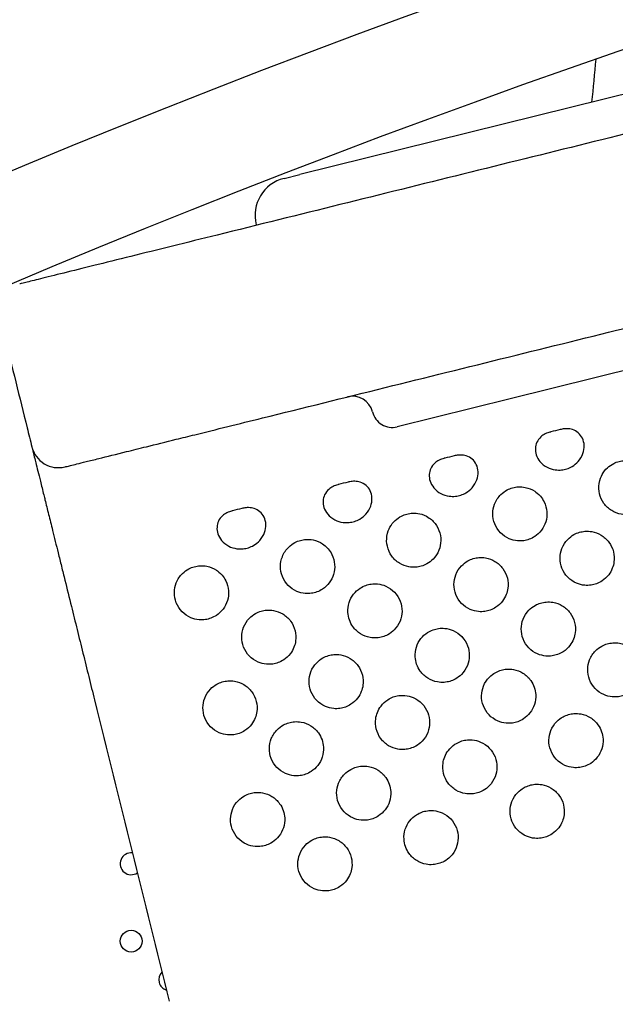
# Model space of a CAD drawing. Units: millimetres. Extents: x 23706 to 25043, y 14863 to 14874.
# Drawn here: x 25033 to 25033, y 14869 to 14869 of the extents above; entities that cross this region are included whole.
import ezdxf

# ---------------------------------------------------------------- set-up
doc = ezdxf.new("R2010")
doc.units = ezdxf.units.MM
doc.layers.add('superior-VIS', color=7, linetype='Continuous')

msp = doc.modelspace()

# ---------------------------------------------------------------- linework, layer by layer
at = {"layer": 'superior-VIS'}
for p, q in [((25033.24689, 14869.43641), (25032.91975, 14869.35538)), ((25033.54438, 14869.40896), (25032.99661, 14869.27329)), ((25032.91392, 14869.35394), (25032.91975, 14869.35538)), ((25032.9037, 14869.33698), (25032.90375, 14869.33677)), ((25032.99661, 14869.27329), (25032.95535, 14869.26307))]:
    msp.add_line(p, q, dxfattribs=at)
msp.add_circle((25032.85798, 14869.07494), 0.004, dxfattribs=at)
for centre, radius, start, end in [((25034.1624, 14866.12623), 3.50051, 97.52388, 136.76781), ((25034.1624, 14866.12623), 3.46241, 97.60716, 136.85135), ((25032.91729, 14869.34035), 0.014, 103.9109, 193.9109), ((25032.93899, 14869.26675), 0.0075, 13.9109, 103.9109), ((25032.95355, 14869.27035), 0.0075, 193.9109, 283.9109), ((25032.83136, 14869.25812), 0.01, 193.9109, 283.9109), ((25032.85798, 14869.10323), 0.004, 83.3553, 304.4665), ((25032.87212, 14869.0608), 0.004, 135.9611, 251.8608)]:
    msp.add_arc(centre, radius, start, end, dxfattribs=at)
for points, knots in [([(25033.25031, 14869.4226), (25033.25031, 14869.4226), (25033.25031, 14869.4226), (25033.25031, 14869.4226), (25033.24022, 14869.4201), (25033.23013, 14869.4176), (25033.16992, 14869.40269), (25033.11982, 14869.39028), (25033.03965, 14869.37043), (25033.00948, 14869.36295), (25032.94931, 14869.34805), (25032.91932, 14869.34062), (25032.88943, 14869.33322)], [-373.691686, -373.691686, -373.691686, -373.691686, -373.691685, -373.691685, -373.691685, -342.509869, -342.509869, -187.569527, -187.569527, -93.784763, -93.784763, 0, 0, 0, 0]), ([(25032.906, 14869.2663), (25032.93589, 14869.27371), (25032.96589, 14869.28114), (25033.02606, 14869.29604), (25033.05623, 14869.30351), (25033.13639, 14869.32337), (25033.18649, 14869.33577), (25033.24671, 14869.35069), (25033.2568, 14869.35319), (25033.26689, 14869.35569), (25033.26689, 14869.35569), (25033.26689, 14869.35569), (25033.26689, 14869.35569)], [0, 0, 0, 0, 93.784763, 93.784763, 187.569527, 187.569527, 342.509869, 342.509869, 373.691685, 373.691685, 373.691685, 373.691686, 373.691686, 373.691686, 373.691686]), ([(25032.88943, 14869.33322), (25032.88385, 14869.33184), (25032.87836, 14869.33048), (25032.86778, 14869.32786), (25032.86269, 14869.3266), (25032.85306, 14869.32421), (25032.84853, 14869.32309), (25032.8403, 14869.32105), (25032.8366, 14869.32014), (25032.83001, 14869.3185), (25032.82714, 14869.31779), (25032.82252, 14869.31665), (25032.82073, 14869.3162), (25032.81796, 14869.31552), (25032.81719, 14869.31533), (25032.81719, 14869.31533)], [0, 0, 0, 0, 17.522992, 17.522992, 35.045979, 35.045979, 52.723741, 52.723741, 70.091958, 70.091958, 87.883913, 87.883913, 105.137938, 105.137938, 125.707886, 125.707886, 125.707886, 125.707886]), ([(25032.80989, 14869.30322), (25032.81047, 14869.30088), (25032.81105, 14869.29854), (25032.81301, 14869.29062), (25032.81439, 14869.28504), (25032.81577, 14869.27947), (25032.81715, 14869.27389), (25032.81853, 14869.26831), (25032.8205, 14869.2604), (25032.82107, 14869.25806), (25032.82165, 14869.25571)], [-58.937284, -58.937284, -58.937284, -58.937284, -51.702963, -51.702963, -34.468642, -34.468642, -34.468642, -17.234321, -17.234321, -10, -10, -10, -10]), ([(25032.83377, 14869.24841), (25032.83377, 14869.24841), (25032.8338, 14869.24842), (25032.83412, 14869.2485), (25032.83474, 14869.24865), (25032.83704, 14869.24922), (25032.83897, 14869.2497), (25032.84288, 14869.25067), (25032.84444, 14869.25106), (25032.84909, 14869.25221), (25032.8525, 14869.25305), (25032.85861, 14869.25457), (25032.86105, 14869.25517), (25032.86702, 14869.25665), (25032.87065, 14869.25755), (25032.87667, 14869.25904), (25032.87893, 14869.2596), (25032.88514, 14869.26114), (25032.88917, 14869.26214), (25032.89746, 14869.26419), (25032.9017, 14869.26524), (25032.906, 14869.2663)], [0, 0, 0, 0, 4.575824, 4.575824, 19.153367, 19.153367, 38.167205, 38.167205, 48.526083, 48.526083, 66.155622, 66.155622, 76.694586, 76.694586, 90.662642, 90.662642, 98.708621, 98.708621, 112.208621, 112.208621, 125.708621, 125.708621, 125.708621, 125.708621]), ([(25033.01155, 14869.26121), (25033.01145, 14869.26118), (25033.01134, 14869.26115), (25033.01069, 14869.26098), (25033.0101, 14869.26078), (25033.00891, 14869.26019), (25033.00838, 14869.25983), (25033.00728, 14869.25884), (25033.00678, 14869.25816), (25033.00611, 14869.25673), (25033.00592, 14869.256), (25033.00582, 14869.25443), (25033.00593, 14869.25361), (25033.00647, 14869.25192), (25033.00695, 14869.25109), (25033.00827, 14869.24951), (25033.00915, 14869.24881), (25033.01109, 14869.2478), (25033.01211, 14869.24748), (25033.01393, 14869.24723), (25033.0147, 14869.24722), (25033.01611, 14869.24737), (25033.01676, 14869.24751), (25033.01805, 14869.24792), (25033.0187, 14869.24821), (25033.02014, 14869.24906), (25033.02089, 14869.24967), (25033.0223, 14869.25124), (25033.02291, 14869.25224), (25033.02362, 14869.25427), (25033.02378, 14869.25527), (25033.0237, 14869.25718), (25033.02348, 14869.25808), (25033.02272, 14869.25964), (25033.02221, 14869.26031), (25033.02095, 14869.26139), (25033.02023, 14869.26179), (25033.0188, 14869.26225), (25033.01813, 14869.26236), (25033.01678, 14869.26238), (25033.01619, 14869.26231), (25033.01545, 14869.26217), (25033.01521, 14869.26212), (25033.01498, 14869.26206)], [2.016172, 2.016172, 2.016172, 2.016172, 2.414594, 2.414594, 4.303386, 4.303386, 6.095955, 6.095955, 8.481892, 8.481892, 10.658923, 10.658923, 13.024258, 13.024258, 15.7051, 15.7051, 18.785184, 18.785184, 21.713272, 21.713272, 23.806654, 23.806654, 25.597467, 25.597467, 27.530102, 27.530102, 30.152681, 30.152681, 33.313737, 33.313737, 36.103115, 36.103115, 38.686562, 38.686562, 41.078579, 41.078579, 43.397717, 43.397717, 45.271333, 45.271333, 47.090983, 47.090983, 47.990714, 47.990714, 47.990714, 47.990714]), ([(25032.82165, 14869.25571), (25032.82165, 14869.25571), (25032.82165, 14869.25571), (25032.82165, 14869.25571), (25032.82166, 14869.2557), (25032.82167, 14869.25567), (25032.82171, 14869.25548), (25032.82178, 14869.25523), (25032.82197, 14869.25444), (25032.82211, 14869.25389), (25032.82244, 14869.25254), (25032.82264, 14869.25175), (25032.82293, 14869.25056), (25032.82301, 14869.25025), (25032.82331, 14869.24902), (25032.82357, 14869.24799), (25032.82412, 14869.24574), (25032.82443, 14869.24451), (25032.82514, 14869.24162), (25032.82556, 14869.23993), (25032.82615, 14869.23756), (25032.8263, 14869.23698), (25032.82686, 14869.2347), (25032.8273, 14869.23291), (25032.82823, 14869.22916), (25032.82872, 14869.22721), (25032.82987, 14869.22255), (25032.83055, 14869.21981), (25032.83165, 14869.21537), (25032.83206, 14869.21371), (25032.83289, 14869.21037), (25032.8333, 14869.20868), (25032.83451, 14869.20382), (25032.8353, 14869.20062), (25032.8361, 14869.1974), (25032.8368, 14869.19457), (25032.8375, 14869.19173), (25032.83891, 14869.18603), (25032.83962, 14869.18316), (25032.84105, 14869.17742), (25032.84176, 14869.17454), (25032.84318, 14869.16882), (25032.84388, 14869.16597), (25032.84458, 14869.16315), (25032.84913, 14869.14479), (25032.85367, 14869.12644), (25032.86277, 14869.08972), (25032.86731, 14869.07137), (25032.87186, 14869.05301), (25032.87186, 14869.05301), (25032.87186, 14869.05301), (25032.87186, 14869.05301)], [-0.05092, -0.05092, -0.05092, -0.05092, 0, 0, 0, 2.997122, 2.997122, 9.778047, 9.778047, 17.015148, 17.015148, 23.992923, 23.992923, 26.246795, 26.246795, 32.771777, 32.771777, 39.296766, 39.296766, 47.048689, 47.048689, 49.496468, 49.496468, 56.526101, 56.526101, 63.555741, 63.555741, 72.746141, 72.746141, 78.120699, 78.120699, 83.495256, 83.495256, 93.435546, 93.435546, 93.435546, 102.162029, 102.162029, 110.888513, 110.888513, 119.614997, 119.614997, 128.34148, 128.34148, 128.34148, 185.074065, 185.074065, 241.80665, 241.80665, 241.80665, 241.808071, 241.808071, 241.808071, 241.808071]), ([(25032.97273, 14869.25159), (25032.97262, 14869.25157), (25032.97251, 14869.25154), (25032.97187, 14869.25136), (25032.97128, 14869.25117), (25032.97009, 14869.25057), (25032.96956, 14869.25021), (25032.96846, 14869.24922), (25032.96795, 14869.24855), (25032.96728, 14869.24711), (25032.96709, 14869.24638), (25032.96699, 14869.24481), (25032.9671, 14869.24399), (25032.96765, 14869.24231), (25032.96812, 14869.24147), (25032.96944, 14869.23989), (25032.97033, 14869.2392), (25032.97226, 14869.23819), (25032.97329, 14869.23786), (25032.9751, 14869.23761), (25032.97587, 14869.2376), (25032.97729, 14869.23775), (25032.97793, 14869.23789), (25032.97923, 14869.23831), (25032.97988, 14869.2386), (25032.98131, 14869.23944), (25032.98206, 14869.24005), (25032.98348, 14869.24163), (25032.98408, 14869.24263), (25032.9848, 14869.24466), (25032.98496, 14869.24566), (25032.98487, 14869.24757), (25032.98465, 14869.24846), (25032.98389, 14869.25003), (25032.98338, 14869.2507), (25032.98213, 14869.25177), (25032.9814, 14869.25217), (25032.97997, 14869.25263), (25032.97931, 14869.25274), (25032.97795, 14869.25277), (25032.97736, 14869.25269), (25032.97662, 14869.25255), (25032.97639, 14869.2525), (25032.97615, 14869.25244)], [2.016164, 2.016164, 2.016164, 2.016164, 2.414614, 2.414614, 4.303407, 4.303407, 6.095986, 6.095986, 8.48193, 8.48193, 10.658967, 10.658967, 13.024312, 13.024312, 15.705166, 15.705166, 18.785263, 18.785263, 21.713353, 21.713353, 23.80674, 23.80674, 25.59756, 25.59756, 27.530207, 27.530207, 30.152806, 30.152806, 33.313877, 33.313877, 36.10327, 36.10327, 38.686731, 38.686731, 41.078763, 41.078763, 43.397917, 43.397917, 45.271542, 45.271542, 47.091206, 47.091206, 47.990923, 47.990923, 47.990923, 47.990923]), ([(25033.03032, 14869.24558), (25033.02997, 14869.24495), (25033.02944, 14869.24383), (25033.02903, 14869.24107), (25033.02908, 14869.23981), (25033.02966, 14869.23732), (25033.03021, 14869.23611), (25033.03174, 14869.23398), (25033.03271, 14869.23309), (25033.03488, 14869.23175), (25033.03605, 14869.2313), (25033.03809, 14869.23094), (25033.03893, 14869.23089), (25033.04045, 14869.23101), (25033.04113, 14869.23113), (25033.04248, 14869.23152), (25033.04315, 14869.2318), (25033.04463, 14869.23261), (25033.04541, 14869.2332), (25033.04701, 14869.23483), (25033.04773, 14869.23594), (25033.04867, 14869.23828), (25033.04891, 14869.23948), (25033.04895, 14869.24196), (25033.04872, 14869.24322), (25033.0478, 14869.24562), (25033.04709, 14869.24674), (25033.04574, 14869.24815), (25033.04525, 14869.24857), (25033.04337, 14869.2499), (25033.04207, 14869.25031), (25033.04035, 14869.25069), (25033.03947, 14869.25076), (25033.03789, 14869.25069), (25033.03719, 14869.25058), (25033.03582, 14869.25023), (25033.03516, 14869.24997), (25033.0337, 14869.24923), (25033.03294, 14869.24871), (25033.03149, 14869.24736), (25033.03083, 14869.24652), (25033.03032, 14869.24558)], [0, 0, 0, 0, 2.149455, 2.149455, 3.894871, 3.894871, 5.751474, 5.751474, 7.607679, 7.607679, 9.389117, 9.389117, 10.597979, 10.597979, 11.59857, 11.59857, 12.656534, 12.656534, 14.087534, 14.087534, 16.050128, 16.050128, 17.864698, 17.864698, 19.786267, 19.786267, 21.786656, 21.786656, 22.775437, 22.775437, 25.334523, 25.334523, 27.898164, 27.898164, 29.961143, 29.961143, 32.071925, 32.071925, 34.818592, 34.818592, 38.015259, 38.015259, 38.015259, 38.015259]), ([(25032.9339, 14869.24198), (25032.93379, 14869.24195), (25032.93368, 14869.24192), (25032.93304, 14869.24175), (25032.93245, 14869.24155), (25032.93126, 14869.24095), (25032.93073, 14869.2406), (25032.92963, 14869.2396), (25032.92913, 14869.23893), (25032.92845, 14869.2375), (25032.92827, 14869.23676), (25032.92816, 14869.23519), (25032.92827, 14869.23437), (25032.92882, 14869.23269), (25032.92929, 14869.23186), (25032.93062, 14869.23028), (25032.9315, 14869.22958), (25032.93343, 14869.22857), (25032.93446, 14869.22825), (25032.93628, 14869.228), (25032.93704, 14869.22799), (25032.93846, 14869.22814), (25032.9391, 14869.22827), (25032.9404, 14869.22869), (25032.94105, 14869.22898), (25032.94249, 14869.22983), (25032.94324, 14869.23044), (25032.94465, 14869.23201), (25032.94525, 14869.23301), (25032.94597, 14869.23504), (25032.94613, 14869.23604), (25032.94604, 14869.23795), (25032.94583, 14869.23884), (25032.94507, 14869.24041), (25032.94455, 14869.24108), (25032.9433, 14869.24216), (25032.94258, 14869.24256), (25032.94115, 14869.24302), (25032.94048, 14869.24312), (25032.93913, 14869.24315), (25032.93853, 14869.24307), (25032.93779, 14869.24293), (25032.93756, 14869.24288), (25032.93732, 14869.24282)], [2.016151, 2.016151, 2.016151, 2.016151, 2.414648, 2.414648, 4.303443, 4.303443, 6.096038, 6.096038, 8.481992, 8.481992, 10.659041, 10.659041, 13.024401, 13.024401, 15.705275, 15.705275, 18.785395, 18.785395, 21.713487, 21.713487, 23.806882, 23.806882, 25.597715, 25.597715, 27.530381, 27.530381, 30.153015, 30.153015, 33.314111, 33.314111, 36.103529, 36.103529, 38.687014, 38.687014, 41.07907, 41.07907, 43.398251, 43.398251, 45.27189, 45.27189, 47.091577, 47.091577, 47.991272, 47.991272, 47.991272, 47.991272]), ([(25033.00568, 14869.23948), (25033.00463, 14869.24017), (25033.00344, 14869.24067), (25033.00134, 14869.24109), (25033.00048, 14869.24115), (25032.99893, 14869.24106), (25032.99824, 14869.24094), (25032.99687, 14869.24057), (25032.9962, 14869.2403), (25032.99473, 14869.23953), (25032.99396, 14869.23897), (25032.99278, 14869.23783), (25032.99234, 14869.23731), (25032.99155, 14869.23613), (25032.99121, 14869.23549), (25032.99052, 14869.2337), (25032.99029, 14869.2325), (25032.99028, 14869.23002), (25032.99051, 14869.22876), (25032.99146, 14869.22636), (25032.99217, 14869.22525), (25032.994, 14869.22338), (25032.99508, 14869.22263), (25032.99724, 14869.2217), (25032.99827, 14869.22144), (25033.00009, 14869.22128), (25033.00085, 14869.2213), (25033.00228, 14869.22151), (25033.00294, 14869.22168), (25033.0043, 14869.22217), (25033.005, 14869.22252), (25033.00657, 14869.22356), (25033.0074, 14869.22432), (25033.00878, 14869.22615), (25033.00933, 14869.2272), (25033.01002, 14869.22948), (25033.01017, 14869.23071), (25033.00998, 14869.23321), (25033.00965, 14869.23446), (25033.00871, 14869.23635), (25033.00826, 14869.23705), (25033.00693, 14869.23858), (25033.00616, 14869.23915), (25033.00568, 14869.23948)], [0, 0, 0, 0, 3.76241, 3.76241, 6.200047, 6.200047, 8.109705, 8.109705, 10.011611, 10.011611, 12.420813, 12.420813, 14.117862, 14.117862, 15.840536, 15.840536, 18.637166, 18.637166, 21.472719, 21.472719, 24.293529, 24.293529, 26.990536, 26.990536, 29.100246, 29.100246, 30.575776, 30.575776, 31.842329, 31.842329, 33.230416, 33.230416, 35.175958, 35.175958, 37.134184, 37.134184, 39.106365, 39.106365, 41.108739, 41.108739, 42.344856, 42.344856, 44.105248, 44.105248, 44.105248, 44.105248]), ([(25032.89507, 14869.23236), (25032.89496, 14869.23233), (25032.89486, 14869.2323), (25032.89421, 14869.23213), (25032.89362, 14869.23193), (25032.89243, 14869.23134), (25032.8919, 14869.23098), (25032.8908, 14869.22999), (25032.8903, 14869.22931), (25032.88963, 14869.22788), (25032.88944, 14869.22715), (25032.88934, 14869.22558), (25032.88944, 14869.22476), (25032.88999, 14869.22307), (25032.89047, 14869.22224), (25032.89179, 14869.22066), (25032.89267, 14869.21996), (25032.89461, 14869.21895), (25032.89563, 14869.21863), (25032.89745, 14869.21838), (25032.89822, 14869.21837), (25032.89963, 14869.21852), (25032.90028, 14869.21866), (25032.90157, 14869.21907), (25032.90222, 14869.21936), (25032.90366, 14869.22021), (25032.90441, 14869.22082), (25032.90582, 14869.2224), (25032.90643, 14869.22339), (25032.90714, 14869.22542), (25032.9073, 14869.22642), (25032.90722, 14869.22833), (25032.907, 14869.22923), (25032.90624, 14869.23079), (25032.90573, 14869.23146), (25032.90447, 14869.23254), (25032.90375, 14869.23294), (25032.90232, 14869.2334), (25032.90165, 14869.23351), (25032.9003, 14869.23353), (25032.89971, 14869.23346), (25032.89897, 14869.23332), (25032.89873, 14869.23327), (25032.8985, 14869.23321)], [2.016132, 2.016132, 2.016132, 2.016132, 2.414697, 2.414697, 4.303494, 4.303494, 6.096111, 6.096111, 8.482078, 8.482078, 10.659145, 10.659145, 13.024527, 13.024527, 15.705429, 15.705429, 18.785579, 18.785579, 21.713676, 21.713676, 23.807081, 23.807081, 25.597931, 25.597931, 27.530625, 27.530625, 30.153308, 30.153308, 33.314439, 33.314439, 36.103892, 36.103892, 38.687409, 38.687409, 41.079499, 41.079499, 43.398717, 43.398717, 45.272378, 45.272378, 47.092096, 47.092096, 47.991761, 47.991761, 47.991761, 47.991761]), ([(25032.95266, 14869.22635), (25032.95232, 14869.22572), (25032.95179, 14869.22459), (25032.95138, 14869.22183), (25032.95143, 14869.22058), (25032.95201, 14869.21808), (25032.95256, 14869.21687), (25032.95409, 14869.21475), (25032.95506, 14869.21385), (25032.95722, 14869.21252), (25032.95839, 14869.21207), (25032.96044, 14869.2117), (25032.96128, 14869.21166), (25032.9628, 14869.21177), (25032.96347, 14869.2119), (25032.96483, 14869.21229), (25032.96549, 14869.21257), (25032.96698, 14869.21338), (25032.96775, 14869.21397), (25032.96936, 14869.21559), (25032.97008, 14869.21671), (25032.97102, 14869.21905), (25032.97126, 14869.22025), (25032.9713, 14869.22272), (25032.97107, 14869.22398), (25032.97014, 14869.22639), (25032.96943, 14869.22751), (25032.96809, 14869.22892), (25032.9676, 14869.22934), (25032.96572, 14869.23066), (25032.96441, 14869.23107), (25032.96269, 14869.23145), (25032.96181, 14869.23153), (25032.96023, 14869.23146), (25032.95954, 14869.23135), (25032.95817, 14869.23099), (25032.9575, 14869.23074), (25032.95605, 14869.23), (25032.95529, 14869.22947), (25032.95383, 14869.22813), (25032.95317, 14869.22728), (25032.95266, 14869.22635)], [0, 0, 0, 0, 2.149457, 2.149457, 3.894874, 3.894874, 5.751478, 5.751478, 7.607685, 7.607685, 9.389125, 9.389125, 10.597988, 10.597988, 11.598581, 11.598581, 12.656546, 12.656546, 14.08755, 14.08755, 16.050148, 16.050148, 17.864722, 17.864722, 19.786295, 19.786295, 21.786689, 21.786689, 22.77551, 22.77551, 25.334602, 25.334602, 27.89822, 27.89822, 29.961193, 29.961193, 32.071982, 32.071982, 34.818674, 34.818674, 38.01526, 38.01526, 38.01526, 38.01526]), ([(25033.03464, 14869.21363), (25033.03481, 14869.21487), (25033.03474, 14869.21613), (25033.03413, 14869.21862), (25033.03357, 14869.21982), (25033.032, 14869.22193), (25033.03103, 14869.22281), (25033.02886, 14869.22411), (25033.0277, 14869.22453), (25033.02568, 14869.22488), (25033.02484, 14869.22492), (25033.02333, 14869.22479), (25033.02266, 14869.22467), (25033.02131, 14869.22427), (25033.02064, 14869.22398), (25033.01916, 14869.22316), (25033.01838, 14869.22257), (25033.01679, 14869.22093), (25033.01607, 14869.21981), (25033.01515, 14869.21745), (25033.01492, 14869.21626), (25033.0149, 14869.21378), (25033.01514, 14869.21252), (25033.01608, 14869.21012), (25033.0168, 14869.209), (25033.01862, 14869.20713), (25033.0197, 14869.20639), (25033.02186, 14869.20545), (25033.02289, 14869.20519), (25033.02471, 14869.20503), (25033.02548, 14869.20505), (25033.02691, 14869.20526), (25033.02757, 14869.20542), (25033.02893, 14869.20592), (25033.02962, 14869.20626), (25033.0312, 14869.2073), (25033.03202, 14869.20807), (25033.03325, 14869.20967), (25033.0337, 14869.21047), (25033.03433, 14869.21205), (25033.03453, 14869.21283), (25033.03464, 14869.21363)], [0, 0, 0, 0, 3.744314, 3.744314, 7.697393, 7.697393, 11.609688, 11.609688, 15.280278, 15.280278, 17.767632, 17.767632, 19.824683, 19.824683, 21.997635, 21.997635, 24.908222, 24.908222, 28.858266, 28.858266, 32.4853, 32.4853, 36.297025, 36.297025, 40.22952, 40.22952, 44.127091, 44.127091, 47.299126, 47.299126, 49.594492, 49.594492, 51.632725, 51.632725, 53.943578, 53.943578, 57.294348, 57.294348, 60.010753, 60.010753, 62.422393, 62.422393, 62.422393, 62.422393]), ([(25032.92802, 14869.22025), (25032.92698, 14869.22094), (25032.92579, 14869.22144), (25032.92369, 14869.22186), (25032.92283, 14869.22192), (25032.92127, 14869.22182), (25032.92058, 14869.22171), (25032.91922, 14869.22133), (25032.91855, 14869.22107), (25032.91708, 14869.22029), (25032.91631, 14869.21974), (25032.91513, 14869.2186), (25032.91468, 14869.21807), (25032.9139, 14869.2169), (25032.91356, 14869.21625), (25032.91287, 14869.21446), (25032.91263, 14869.21327), (25032.91262, 14869.21079), (25032.91285, 14869.20953), (25032.91381, 14869.20713), (25032.91452, 14869.20601), (25032.91635, 14869.20415), (25032.91742, 14869.2034), (25032.91959, 14869.20247), (25032.92062, 14869.20221), (25032.92243, 14869.20205), (25032.9232, 14869.20207), (25032.92463, 14869.20228), (25032.92529, 14869.20244), (25032.92665, 14869.20294), (25032.92734, 14869.20328), (25032.92892, 14869.20432), (25032.92975, 14869.20509), (25032.93113, 14869.20692), (25032.93167, 14869.20796), (25032.93237, 14869.21025), (25032.93251, 14869.21147), (25032.93233, 14869.21397), (25032.932, 14869.21523), (25032.93106, 14869.21712), (25032.9306, 14869.21781), (25032.92928, 14869.21935), (25032.92851, 14869.21992), (25032.92802, 14869.22025)], [0, 0, 0, 0, 3.762411, 3.762411, 6.200049, 6.200049, 8.109706, 8.109706, 10.011613, 10.011613, 12.420816, 12.420816, 14.117866, 14.117866, 15.840541, 15.840541, 18.637173, 18.637173, 21.472727, 21.472727, 24.293539, 24.293539, 26.990548, 26.990548, 29.10026, 29.10026, 30.575791, 30.575791, 31.842345, 31.842345, 33.230433, 33.230433, 35.175977, 35.175977, 37.134206, 37.134206, 39.106389, 39.106389, 41.108765, 41.108765, 42.344883, 42.344883, 44.105276, 44.105276, 44.105276, 44.105276]), ([(25032.99582, 14869.20401), (25032.99598, 14869.20525), (25032.99592, 14869.20651), (25032.9953, 14869.209), (25032.99474, 14869.2102), (25032.99318, 14869.21231), (25032.9922, 14869.21319), (25032.99003, 14869.21449), (25032.98887, 14869.21492), (25032.98685, 14869.21526), (25032.98602, 14869.2153), (25032.98451, 14869.21518), (25032.98383, 14869.21505), (25032.98248, 14869.21465), (25032.98181, 14869.21437), (25032.98033, 14869.21354), (25032.97956, 14869.21295), (25032.97796, 14869.21131), (25032.97724, 14869.21019), (25032.97632, 14869.20784), (25032.97609, 14869.20664), (25032.97607, 14869.20416), (25032.97631, 14869.2029), (25032.97726, 14869.2005), (25032.97797, 14869.19939), (25032.97979, 14869.19752), (25032.98087, 14869.19677), (25032.98304, 14869.19584), (25032.98407, 14869.19557), (25032.98588, 14869.19541), (25032.98665, 14869.19543), (25032.98808, 14869.19564), (25032.98874, 14869.19581), (25032.9901, 14869.1963), (25032.99079, 14869.19665), (25032.99237, 14869.19768), (25032.99319, 14869.19845), (25032.99442, 14869.20006), (25032.99487, 14869.20085), (25032.9955, 14869.20244), (25032.99571, 14869.20322), (25032.99582, 14869.20401)], [0, 0, 0, 0, 3.744314, 3.744314, 7.697394, 7.697394, 11.609688, 11.609688, 15.280278, 15.280278, 17.767632, 17.767632, 19.824684, 19.824684, 21.997636, 21.997636, 24.908222, 24.908222, 28.858267, 28.858267, 32.4853, 32.4853, 36.297026, 36.297026, 40.229521, 40.229521, 44.127093, 44.127093, 47.299127, 47.299127, 49.594494, 49.594494, 51.632727, 51.632727, 53.943579, 53.943579, 57.29435, 57.29435, 60.010755, 60.010755, 62.422394, 62.422394, 62.422394, 62.422394]), ([(25032.8892, 14869.21063), (25032.88815, 14869.21132), (25032.88696, 14869.21182), (25032.88486, 14869.21224), (25032.884, 14869.2123), (25032.88245, 14869.21221), (25032.88176, 14869.21209), (25032.88039, 14869.21172), (25032.87972, 14869.21145), (25032.87825, 14869.21068), (25032.87748, 14869.21013), (25032.8763, 14869.20898), (25032.87586, 14869.20846), (25032.87507, 14869.20728), (25032.87473, 14869.20664), (25032.87404, 14869.20485), (25032.87381, 14869.20365), (25032.87379, 14869.20117), (25032.87402, 14869.19991), (25032.87498, 14869.19751), (25032.87569, 14869.1964), (25032.87752, 14869.19453), (25032.8786, 14869.19378), (25032.88076, 14869.19285), (25032.88179, 14869.19259), (25032.88361, 14869.19243), (25032.88437, 14869.19245), (25032.8858, 14869.19266), (25032.88646, 14869.19283), (25032.88782, 14869.19332), (25032.88852, 14869.19367), (25032.89009, 14869.19471), (25032.89092, 14869.19548), (25032.8923, 14869.1973), (25032.89285, 14869.19835), (25032.89354, 14869.20063), (25032.89369, 14869.20186), (25032.8935, 14869.20436), (25032.89317, 14869.20561), (25032.89223, 14869.20751), (25032.89178, 14869.2082), (25032.89045, 14869.20974), (25032.88968, 14869.2103), (25032.8892, 14869.21063)], [0, 0, 0, 0, 3.762411, 3.762411, 6.20005, 6.20005, 8.109708, 8.109708, 10.011615, 10.011615, 12.420819, 12.420819, 14.117869, 14.117869, 15.840545, 15.840545, 18.637179, 18.637179, 21.472734, 21.472734, 24.293547, 24.293547, 26.990558, 26.990558, 29.100271, 29.100271, 30.575803, 30.575803, 31.842358, 31.842358, 33.230447, 33.230447, 35.175993, 35.175993, 37.134223, 37.134223, 39.106409, 39.106409, 41.108787, 41.108787, 42.344905, 42.344905, 44.1053, 44.1053, 44.1053, 44.1053]), ([(25032.93911, 14869.18997), (25032.93987, 14869.18891), (25032.94083, 14869.18801), (25032.943, 14869.18666), (25032.94417, 14869.18621), (25032.94622, 14869.18584), (25032.94706, 14869.18579), (25032.94858, 14869.1859), (25032.94926, 14869.18603), (25032.95061, 14869.18642), (25032.95128, 14869.18669), (25032.95276, 14869.1875), (25032.95354, 14869.18808), (25032.95514, 14869.1897), (25032.95587, 14869.19081), (25032.95681, 14869.19316), (25032.95706, 14869.19435), (25032.9571, 14869.19682), (25032.95688, 14869.19809), (25032.95596, 14869.2005), (25032.95526, 14869.20162), (25032.95346, 14869.20351), (25032.95238, 14869.20426), (25032.95022, 14869.20523), (25032.94918, 14869.2055), (25032.94735, 14869.20568), (25032.94657, 14869.20566), (25032.94514, 14869.20546), (25032.94448, 14869.2053), (25032.94311, 14869.20481), (25032.94243, 14869.20447), (25032.94086, 14869.20346), (25032.94004, 14869.20271), (25032.93864, 14869.20092), (25032.93809, 14869.19988), (25032.93736, 14869.19761), (25032.9372, 14869.19639), (25032.93733, 14869.19425), (25032.93751, 14869.19334), (25032.93812, 14869.19158), (25032.93856, 14869.19074), (25032.93911, 14869.18997)], [0, 0, 0, 0, 3.914075, 3.914075, 7.654541, 7.654541, 10.16937, 10.16937, 12.231481, 12.231481, 14.391505, 14.391505, 17.285858, 17.285858, 21.235293, 21.235293, 24.857611, 24.857611, 28.663667, 28.663667, 32.596688, 32.596688, 36.495531, 36.495531, 39.706972, 39.706972, 42.017089, 42.017089, 44.055314, 44.055314, 46.351392, 46.351392, 49.659954, 49.659954, 53.164582, 53.164582, 56.821245, 56.821245, 59.585629, 59.585629, 62.420312, 62.420312, 62.420312, 62.420312]), ([(25032.91816, 14869.18478), (25032.91833, 14869.18602), (25032.91826, 14869.18728), (25032.91765, 14869.18977), (25032.91708, 14869.19097), (25032.91552, 14869.19308), (25032.91455, 14869.19396), (25032.91238, 14869.19526), (25032.91122, 14869.19568), (25032.90919, 14869.19603), (25032.90836, 14869.19607), (25032.90685, 14869.19594), (25032.90618, 14869.19582), (25032.90483, 14869.19542), (25032.90416, 14869.19513), (25032.90268, 14869.19431), (25032.9019, 14869.19372), (25032.90031, 14869.19208), (25032.89959, 14869.19096), (25032.89867, 14869.18861), (25032.89844, 14869.18741), (25032.89842, 14869.18493), (25032.89865, 14869.18367), (25032.8996, 14869.18127), (25032.90032, 14869.18015), (25032.90214, 14869.17828), (25032.90322, 14869.17754), (25032.90538, 14869.1766), (25032.90641, 14869.17634), (25032.90823, 14869.17618), (25032.909, 14869.1762), (25032.91043, 14869.17641), (25032.91109, 14869.17657), (25032.91245, 14869.17707), (25032.91314, 14869.17741), (25032.91472, 14869.17845), (25032.91554, 14869.17922), (25032.91677, 14869.18082), (25032.91722, 14869.18162), (25032.91785, 14869.1832), (25032.91805, 14869.18399), (25032.91816, 14869.18478)], [0, 0, 0, 0, 3.744315, 3.744315, 7.697394, 7.697394, 11.60969, 11.60969, 15.28028, 15.28028, 17.767634, 17.767634, 19.824686, 19.824686, 21.997638, 21.997638, 24.908225, 24.908225, 28.85827, 28.85827, 32.485304, 32.485304, 36.29703, 36.29703, 40.229526, 40.229526, 44.127097, 44.127097, 47.299133, 47.299133, 49.594499, 49.594499, 51.632732, 51.632732, 53.943585, 53.943585, 57.294356, 57.294356, 60.010761, 60.010761, 62.422401, 62.422401, 62.422401, 62.422401]), ([(25033.02044, 14869.18776), (25033.02061, 14869.189), (25033.02055, 14869.19026), (25033.01993, 14869.19275), (25033.01937, 14869.19395), (25033.0178, 14869.19606), (25033.01683, 14869.19694), (25033.01466, 14869.19824), (25033.0135, 14869.19867), (25033.01148, 14869.19901), (25033.01065, 14869.19905), (25033.00914, 14869.19893), (25033.00846, 14869.1988), (25033.00711, 14869.1984), (25033.00644, 14869.19812), (25033.00496, 14869.19729), (25033.00418, 14869.1967), (25033.00259, 14869.19506), (25033.00187, 14869.19394), (25033.00095, 14869.19159), (25033.00072, 14869.19039), (25033.0007, 14869.18791), (25033.00094, 14869.18665), (25033.00188, 14869.18425), (25033.0026, 14869.18314), (25033.00442, 14869.18126), (25033.0055, 14869.18052), (25033.00766, 14869.17958), (25033.0087, 14869.17932), (25033.01051, 14869.17916), (25033.01128, 14869.17918), (25033.01271, 14869.17939), (25033.01337, 14869.17955), (25033.01473, 14869.18005), (25033.01542, 14869.1804), (25033.017, 14869.18143), (25033.01782, 14869.1822), (25033.01905, 14869.18381), (25033.0195, 14869.1846), (25033.02013, 14869.18619), (25033.02034, 14869.18697), (25033.02044, 14869.18776)], [0, 0, 0, 0, 3.744314, 3.744314, 7.697393, 7.697393, 11.609688, 11.609688, 15.280278, 15.280278, 17.767632, 17.767632, 19.824684, 19.824684, 21.997635, 21.997635, 24.908222, 24.908222, 28.858266, 28.858266, 32.4853, 32.4853, 36.297025, 36.297025, 40.229521, 40.229521, 44.127092, 44.127092, 47.299127, 47.299127, 49.594493, 49.594493, 51.632726, 51.632726, 53.943578, 53.943578, 57.294349, 57.294349, 60.010754, 60.010754, 62.422393, 62.422393, 62.422393, 62.422393]), ([(25032.96374, 14869.17372), (25032.9645, 14869.17266), (25032.96546, 14869.17176), (25032.96763, 14869.17041), (25032.9688, 14869.16996), (25032.97085, 14869.16958), (25032.97169, 14869.16954), (25032.97321, 14869.16965), (25032.97389, 14869.16977), (25032.97524, 14869.17016), (25032.97591, 14869.17044), (25032.97739, 14869.17125), (25032.97816, 14869.17183), (25032.97977, 14869.17345), (25032.9805, 14869.17456), (25032.98144, 14869.1769), (25032.98169, 14869.1781), (25032.98173, 14869.18057), (25032.98151, 14869.18183), (25032.98059, 14869.18424), (25032.97988, 14869.18536), (25032.97809, 14869.18726), (25032.97701, 14869.18801), (25032.97485, 14869.18898), (25032.97381, 14869.18925), (25032.97197, 14869.18943), (25032.9712, 14869.18941), (25032.96977, 14869.18921), (25032.9691, 14869.18905), (25032.96774, 14869.18856), (25032.96706, 14869.18822), (25032.96549, 14869.18721), (25032.96467, 14869.18646), (25032.96327, 14869.18467), (25032.96272, 14869.18363), (25032.96199, 14869.18136), (25032.96183, 14869.18014), (25032.96196, 14869.178), (25032.96214, 14869.17709), (25032.96275, 14869.17533), (25032.96319, 14869.17449), (25032.96374, 14869.17372)], [0, 0, 0, 0, 3.914075, 3.914075, 7.654541, 7.654541, 10.16937, 10.16937, 12.231481, 12.231481, 14.391504, 14.391504, 17.285858, 17.285858, 21.235292, 21.235292, 24.85761, 24.85761, 28.663666, 28.663666, 32.596687, 32.596687, 36.49553, 36.49553, 39.706971, 39.706971, 42.017088, 42.017088, 44.055313, 44.055313, 46.351391, 46.351391, 49.659952, 49.659952, 53.16458, 53.16458, 56.821243, 56.821243, 59.585628, 59.585628, 62.420311, 62.420311, 62.420311, 62.420311]), ([(25033.04299, 14869.17993), (25033.04223, 14869.18099), (25033.04127, 14869.18189), (25033.0391, 14869.18324), (25033.03793, 14869.18369), (25033.03588, 14869.18406), (25033.03504, 14869.18411), (25033.03351, 14869.18399), (25033.03284, 14869.18387), (25033.03148, 14869.18348), (25033.03082, 14869.18321), (25033.02934, 14869.1824), (25033.02856, 14869.18182), (25033.02696, 14869.1802), (25033.02623, 14869.17908), (25033.02528, 14869.17674), (25033.02504, 14869.17555), (25033.025, 14869.17307), (25033.02522, 14869.17181), (25033.02614, 14869.1694), (25033.02684, 14869.16828), (25033.02864, 14869.16639), (25033.02971, 14869.16563), (25033.03188, 14869.16467), (25033.03292, 14869.1644), (25033.03475, 14869.16422), (25033.03552, 14869.16424), (25033.03696, 14869.16444), (25033.03762, 14869.1646), (25033.03898, 14869.16508), (25033.03967, 14869.16542), (25033.04124, 14869.16644), (25033.04206, 14869.16719), (25033.04346, 14869.16898), (25033.04401, 14869.17002), (25033.04474, 14869.17229), (25033.04489, 14869.17351), (25033.04477, 14869.17565), (25033.04459, 14869.17656), (25033.04398, 14869.17832), (25033.04354, 14869.17916), (25033.04299, 14869.17993)], [0, 0, 0, 0, 3.914075, 3.914075, 7.65454, 7.65454, 10.169369, 10.169369, 12.23148, 12.23148, 14.391504, 14.391504, 17.285857, 17.285857, 21.235291, 21.235291, 24.857609, 24.857609, 28.663664, 28.663664, 32.596686, 32.596686, 36.495528, 36.495528, 39.706969, 39.706969, 42.017086, 42.017086, 44.05531, 44.05531, 46.351388, 46.351388, 49.65995, 49.65995, 53.164578, 53.164578, 56.821241, 56.821241, 59.585625, 59.585625, 62.420308, 62.420308, 62.420308, 62.420308]), ([(25032.94279, 14869.16853), (25032.94296, 14869.16977), (25032.94289, 14869.17102), (25032.94228, 14869.17352), (25032.94171, 14869.17472), (25032.94015, 14869.17682), (25032.93917, 14869.17771), (25032.93701, 14869.179), (25032.93585, 14869.17943), (25032.93382, 14869.17978), (25032.93299, 14869.17982), (25032.93148, 14869.17969), (25032.93081, 14869.17957), (25032.92946, 14869.17916), (25032.92879, 14869.17888), (25032.9273, 14869.17806), (25032.92653, 14869.17747), (25032.92494, 14869.17582), (25032.92422, 14869.17471), (25032.9233, 14869.17235), (25032.92307, 14869.17116), (25032.92305, 14869.16868), (25032.92328, 14869.16742), (25032.92423, 14869.16501), (25032.92495, 14869.1639), (25032.92677, 14869.16203), (25032.92785, 14869.16129), (25032.93001, 14869.16035), (25032.93104, 14869.16009), (25032.93286, 14869.15993), (25032.93363, 14869.15995), (25032.93506, 14869.16016), (25032.93572, 14869.16032), (25032.93708, 14869.16082), (25032.93777, 14869.16116), (25032.93935, 14869.1622), (25032.94017, 14869.16297), (25032.9414, 14869.16457), (25032.94185, 14869.16536), (25032.94248, 14869.16695), (25032.94268, 14869.16773), (25032.94279, 14869.16853)], [0, 0, 0, 0, 3.744314, 3.744314, 7.697394, 7.697394, 11.609689, 11.609689, 15.280279, 15.280279, 17.767634, 17.767634, 19.824685, 19.824685, 21.997637, 21.997637, 24.908224, 24.908224, 28.858269, 28.858269, 32.485303, 32.485303, 36.297029, 36.297029, 40.229524, 40.229524, 44.127096, 44.127096, 47.299131, 47.299131, 49.594497, 49.594497, 51.632731, 51.632731, 53.943583, 53.943583, 57.294354, 57.294354, 60.010759, 60.010759, 62.422399, 62.422399, 62.422399, 62.422399]), ([(25033.00416, 14869.17031), (25033.0034, 14869.17137), (25033.00244, 14869.17227), (25033.00027, 14869.17362), (25032.9991, 14869.17407), (25032.99705, 14869.17445), (25032.99621, 14869.17449), (25032.99469, 14869.17438), (25032.99401, 14869.17426), (25032.99266, 14869.17387), (25032.99199, 14869.17359), (25032.99051, 14869.17278), (25032.98974, 14869.1722), (25032.98813, 14869.17058), (25032.9874, 14869.16947), (25032.98646, 14869.16713), (25032.98622, 14869.16593), (25032.98617, 14869.16346), (25032.98639, 14869.1622), (25032.98731, 14869.15979), (25032.98802, 14869.15867), (25032.98981, 14869.15677), (25032.99089, 14869.15602), (25032.99305, 14869.15505), (25032.99409, 14869.15478), (25032.99593, 14869.1546), (25032.9967, 14869.15462), (25032.99813, 14869.15482), (25032.9988, 14869.15498), (25033.00016, 14869.15547), (25033.00084, 14869.15581), (25033.00241, 14869.15682), (25033.00323, 14869.15757), (25033.00463, 14869.15936), (25033.00518, 14869.1604), (25033.00591, 14869.16267), (25033.00607, 14869.16389), (25033.00595, 14869.16603), (25033.00576, 14869.16694), (25033.00515, 14869.1687), (25033.00471, 14869.16954), (25033.00416, 14869.17031)], [0, 0, 0, 0, 3.914075, 3.914075, 7.654541, 7.654541, 10.169369, 10.169369, 12.231481, 12.231481, 14.391504, 14.391504, 17.285858, 17.285858, 21.235292, 21.235292, 24.85761, 24.85761, 28.663665, 28.663665, 32.596687, 32.596687, 36.495529, 36.495529, 39.70697, 39.70697, 42.017087, 42.017087, 44.055312, 44.055312, 46.35139, 46.35139, 49.659951, 49.659951, 53.164579, 53.164579, 56.821242, 56.821242, 59.585627, 59.585627, 62.420309, 62.420309, 62.420309, 62.420309]), ([(25032.90396, 14869.15891), (25032.90413, 14869.16015), (25032.90407, 14869.16141), (25032.90345, 14869.1639), (25032.90289, 14869.1651), (25032.90132, 14869.16721), (25032.90035, 14869.16809), (25032.89818, 14869.16939), (25032.89702, 14869.16982), (25032.895, 14869.17016), (25032.89417, 14869.1702), (25032.89266, 14869.17008), (25032.89198, 14869.16995), (25032.89063, 14869.16955), (25032.88996, 14869.16927), (25032.88848, 14869.16844), (25032.8877, 14869.16785), (25032.88611, 14869.16621), (25032.88539, 14869.16509), (25032.88447, 14869.16274), (25032.88424, 14869.16154), (25032.88422, 14869.15906), (25032.88446, 14869.1578), (25032.8854, 14869.1554), (25032.88612, 14869.15429), (25032.88794, 14869.15241), (25032.88902, 14869.15167), (25032.89118, 14869.15073), (25032.89222, 14869.15047), (25032.89403, 14869.15031), (25032.8948, 14869.15033), (25032.89623, 14869.15054), (25032.89689, 14869.1507), (25032.89825, 14869.1512), (25032.89894, 14869.15155), (25032.90052, 14869.15258), (25032.90134, 14869.15335), (25032.90257, 14869.15496), (25032.90302, 14869.15575), (25032.90365, 14869.15734), (25032.90386, 14869.15812), (25032.90396, 14869.15891)], [0, 0, 0, 0, 3.744315, 3.744315, 7.697395, 7.697395, 11.60969, 11.60969, 15.28028, 15.28028, 17.767635, 17.767635, 19.824687, 19.824687, 21.997639, 21.997639, 24.908226, 24.908226, 28.858271, 28.858271, 32.485305, 32.485305, 36.297031, 36.297031, 40.229527, 40.229527, 44.127099, 44.127099, 47.299134, 47.299134, 49.594501, 49.594501, 51.632734, 51.632734, 53.943587, 53.943587, 57.294358, 57.294358, 60.010764, 60.010764, 62.422404, 62.422404, 62.422404, 62.422404]), ([(25032.94746, 14869.15627), (25032.94729, 14869.15503), (25032.94735, 14869.15377), (25032.94797, 14869.15128), (25032.94853, 14869.15008), (25032.9501, 14869.14797), (25032.95107, 14869.14709), (25032.95324, 14869.14579), (25032.9544, 14869.14536), (25032.95642, 14869.14502), (25032.95725, 14869.14498), (25032.95876, 14869.1451), (25032.95944, 14869.14523), (25032.96079, 14869.14563), (25032.96146, 14869.14591), (25032.96294, 14869.14674), (25032.96372, 14869.14733), (25032.96531, 14869.14897), (25032.96603, 14869.15009), (25032.96695, 14869.15244), (25032.96718, 14869.15364), (25032.9672, 14869.15612), (25032.96696, 14869.15738), (25032.96602, 14869.15978), (25032.9653, 14869.16089), (25032.96348, 14869.16277), (25032.9624, 14869.16351), (25032.96024, 14869.16445), (25032.9592, 14869.16471), (25032.95739, 14869.16487), (25032.95662, 14869.16485), (25032.95519, 14869.16464), (25032.95453, 14869.16448), (25032.95317, 14869.16398), (25032.95248, 14869.16363), (25032.9509, 14869.1626), (25032.95008, 14869.16183), (25032.94885, 14869.16022), (25032.9484, 14869.15943), (25032.94777, 14869.15784), (25032.94756, 14869.15706), (25032.94746, 14869.15627)], [0, 0, 0, 0, 3.744314, 3.744314, 7.697394, 7.697394, 11.609689, 11.609689, 15.280279, 15.280279, 17.767633, 17.767633, 19.824685, 19.824685, 21.997637, 21.997637, 24.908224, 24.908224, 28.858268, 28.858268, 32.485302, 32.485302, 36.297028, 36.297028, 40.229523, 40.229523, 44.127095, 44.127095, 47.29913, 47.29913, 49.594496, 49.594496, 51.632729, 51.632729, 53.943582, 53.943582, 57.294352, 57.294352, 60.010758, 60.010758, 62.422397, 62.422397, 62.422397, 62.422397]), ([(25033.02879, 14869.15406), (25033.02803, 14869.15512), (25033.02707, 14869.15602), (25033.0249, 14869.15737), (25033.02373, 14869.15782), (25033.02168, 14869.15819), (25033.02084, 14869.15824), (25033.01932, 14869.15813), (25033.01864, 14869.158), (25033.01729, 14869.15761), (25033.01662, 14869.15734), (25033.01514, 14869.15653), (25033.01436, 14869.15595), (25033.01276, 14869.15433), (25033.01203, 14869.15322), (25033.01109, 14869.15087), (25033.01084, 14869.14968), (25033.0108, 14869.14721), (25033.01102, 14869.14594), (25033.01194, 14869.14353), (25033.01264, 14869.14241), (25033.01444, 14869.14052), (25033.01552, 14869.13977), (25033.01768, 14869.1388), (25033.01872, 14869.13853), (25033.02055, 14869.13835), (25033.02133, 14869.13837), (25033.02276, 14869.13857), (25033.02342, 14869.13873), (25033.02479, 14869.13922), (25033.02547, 14869.13956), (25033.02704, 14869.14057), (25033.02786, 14869.14132), (25033.02926, 14869.14311), (25033.02981, 14869.14415), (25033.03054, 14869.14642), (25033.0307, 14869.14764), (25033.03057, 14869.14978), (25033.03039, 14869.15069), (25033.02978, 14869.15245), (25033.02934, 14869.15329), (25033.02879, 14869.15406)], [0, 0, 0, 0, 3.914075, 3.914075, 7.654541, 7.654541, 10.169369, 10.169369, 12.23148, 12.23148, 14.391504, 14.391504, 17.285857, 17.285857, 21.235291, 21.235291, 24.857609, 24.857609, 28.663665, 28.663665, 32.596686, 32.596686, 36.495528, 36.495528, 39.706969, 39.706969, 42.017086, 42.017086, 44.055311, 44.055311, 46.351389, 46.351389, 49.659951, 49.659951, 53.164578, 53.164578, 56.821241, 56.821241, 59.585626, 59.585626, 62.420308, 62.420308, 62.420308, 62.420308]), ([(25032.92651, 14869.15108), (25032.92575, 14869.15214), (25032.92479, 14869.15304), (25032.92262, 14869.15439), (25032.92145, 14869.15484), (25032.9194, 14869.15521), (25032.91856, 14869.15526), (25032.91703, 14869.15514), (25032.91636, 14869.15502), (25032.915, 14869.15463), (25032.91434, 14869.15436), (25032.91286, 14869.15355), (25032.91208, 14869.15297), (25032.91048, 14869.15135), (25032.90975, 14869.15023), (25032.9088, 14869.14789), (25032.90856, 14869.1467), (25032.90852, 14869.14422), (25032.90874, 14869.14296), (25032.90966, 14869.14055), (25032.91036, 14869.13943), (25032.91216, 14869.13754), (25032.91323, 14869.13678), (25032.9154, 14869.13582), (25032.91644, 14869.13555), (25032.91827, 14869.13537), (25032.91904, 14869.13539), (25032.92048, 14869.13559), (25032.92114, 14869.13575), (25032.9225, 14869.13623), (25032.92319, 14869.13657), (25032.92476, 14869.13759), (25032.92558, 14869.13834), (25032.92698, 14869.14013), (25032.92753, 14869.14117), (25032.92826, 14869.14344), (25032.92841, 14869.14466), (25032.92829, 14869.1468), (25032.92811, 14869.14771), (25032.9275, 14869.14947), (25032.92706, 14869.15031), (25032.92651, 14869.15108)], [0, 0, 0, 0, 3.914076, 3.914076, 7.654542, 7.654542, 10.169371, 10.169371, 12.231482, 12.231482, 14.391506, 14.391506, 17.28586, 17.28586, 21.235294, 21.235294, 24.857612, 24.857612, 28.663668, 28.663668, 32.59669, 32.59669, 36.495533, 36.495533, 39.706975, 39.706975, 42.017092, 42.017092, 44.055317, 44.055317, 46.351395, 46.351395, 49.659957, 49.659957, 53.164585, 53.164585, 56.821248, 56.821248, 59.585633, 59.585633, 62.420316, 62.420316, 62.420316, 62.420316]), ([(25032.97208, 14869.14002), (25032.97192, 14869.13878), (25032.97198, 14869.13752), (25032.9726, 14869.13503), (25032.97316, 14869.13383), (25032.97472, 14869.13172), (25032.9757, 14869.13084), (25032.97787, 14869.12954), (25032.97903, 14869.12911), (25032.98105, 14869.12877), (25032.98188, 14869.12873), (25032.98339, 14869.12885), (25032.98407, 14869.12898), (25032.98542, 14869.12938), (25032.98609, 14869.12966), (25032.98757, 14869.13049), (25032.98835, 14869.13108), (25032.98994, 14869.13272), (25032.99066, 14869.13384), (25032.99158, 14869.13619), (25032.99181, 14869.13739), (25032.99183, 14869.13987), (25032.99159, 14869.14113), (25032.99065, 14869.14353), (25032.98993, 14869.14464), (25032.98811, 14869.14651), (25032.98703, 14869.14726), (25032.98487, 14869.14819), (25032.98383, 14869.14846), (25032.98202, 14869.14862), (25032.98125, 14869.1486), (25032.97982, 14869.14839), (25032.97916, 14869.14822), (25032.9778, 14869.14773), (25032.97711, 14869.14738), (25032.97553, 14869.14635), (25032.97471, 14869.14558), (25032.97348, 14869.14397), (25032.97303, 14869.14318), (25032.9724, 14869.14159), (25032.97219, 14869.14081), (25032.97208, 14869.14002)], [0, 0, 0, 0, 3.744314, 3.744314, 7.697394, 7.697394, 11.609689, 11.609689, 15.280278, 15.280278, 17.767633, 17.767633, 19.824684, 19.824684, 21.997636, 21.997636, 24.908223, 24.908223, 28.858267, 28.858267, 32.485301, 32.485301, 36.297027, 36.297027, 40.229522, 40.229522, 44.127093, 44.127093, 47.299128, 47.299128, 49.594495, 49.594495, 51.632728, 51.632728, 53.94358, 53.94358, 57.294351, 57.294351, 60.010756, 60.010756, 62.422396, 62.422396, 62.422396, 62.422396]), ([(25032.95114, 14869.13483), (25032.95038, 14869.13589), (25032.94942, 14869.13679), (25032.94725, 14869.13814), (25032.94608, 14869.13859), (25032.94403, 14869.13896), (25032.94318, 14869.13901), (25032.94166, 14869.13889), (25032.94098, 14869.13877), (25032.93963, 14869.13838), (25032.93897, 14869.13811), (25032.93749, 14869.1373), (25032.93671, 14869.13672), (25032.93511, 14869.13509), (25032.93438, 14869.13398), (25032.93343, 14869.13164), (25032.93319, 14869.13045), (25032.93315, 14869.12797), (25032.93337, 14869.12671), (25032.93429, 14869.1243), (25032.93499, 14869.12318), (25032.93679, 14869.12129), (25032.93786, 14869.12053), (25032.94003, 14869.11957), (25032.94107, 14869.11929), (25032.9429, 14869.11912), (25032.94367, 14869.11914), (25032.94511, 14869.11933), (25032.94577, 14869.1195), (25032.94713, 14869.11998), (25032.94782, 14869.12032), (25032.94939, 14869.12134), (25032.95021, 14869.12209), (25032.95161, 14869.12388), (25032.95216, 14869.12492), (25032.95289, 14869.12719), (25032.95304, 14869.12841), (25032.95292, 14869.13055), (25032.95274, 14869.13145), (25032.95213, 14869.13322), (25032.95169, 14869.13406), (25032.95114, 14869.13483)], [0, 0, 0, 0, 3.914076, 3.914076, 7.654541, 7.654541, 10.16937, 10.16937, 12.231482, 12.231482, 14.391505, 14.391505, 17.285859, 17.285859, 21.235293, 21.235293, 24.857612, 24.857612, 28.663667, 28.663667, 32.596689, 32.596689, 36.495532, 36.495532, 39.706973, 39.706973, 42.01709, 42.01709, 44.055315, 44.055315, 46.351393, 46.351393, 49.659955, 49.659955, 53.164583, 53.164583, 56.821246, 56.821246, 59.585631, 59.585631, 62.420314, 62.420314, 62.420314, 62.420314]), ([(25033.01636, 14869.12108), (25033.01652, 14869.12232), (25033.01646, 14869.12358), (25033.01584, 14869.12607), (25033.01528, 14869.12727), (25033.01372, 14869.12938), (25033.01274, 14869.13026), (25033.01057, 14869.13156), (25033.00941, 14869.13199), (25033.00739, 14869.13233), (25033.00656, 14869.13237), (25033.00505, 14869.13225), (25033.00437, 14869.13212), (25033.00302, 14869.13172), (25033.00235, 14869.13144), (25033.00087, 14869.13061), (25033.00009, 14869.13002), (25032.9985, 14869.12838), (25032.99778, 14869.12726), (25032.99686, 14869.12491), (25032.99663, 14869.12371), (25032.99661, 14869.12123), (25032.99685, 14869.11997), (25032.9978, 14869.11757), (25032.99851, 14869.11646), (25033.00033, 14869.11459), (25033.00141, 14869.11384), (25033.00357, 14869.11291), (25033.00461, 14869.11264), (25033.00642, 14869.11248), (25033.00719, 14869.1125), (25033.00862, 14869.11271), (25033.00928, 14869.11288), (25033.01064, 14869.11337), (25033.01133, 14869.11372), (25033.01291, 14869.11475), (25033.01373, 14869.11552), (25033.01496, 14869.11713), (25033.01541, 14869.11792), (25033.01604, 14869.11951), (25033.01625, 14869.12029), (25033.01636, 14869.12108)], [0, 0, 0, 0, 3.744314, 3.744314, 7.697394, 7.697394, 11.609688, 11.609688, 15.280278, 15.280278, 17.767632, 17.767632, 19.824684, 19.824684, 21.997636, 21.997636, 24.908222, 24.908222, 28.858267, 28.858267, 32.4853, 32.4853, 36.297026, 36.297026, 40.229521, 40.229521, 44.127093, 44.127093, 47.299127, 47.299127, 49.594494, 49.594494, 51.632727, 51.632727, 53.943579, 53.943579, 57.29435, 57.29435, 60.010755, 60.010755, 62.422394, 62.422394, 62.422394, 62.422394]), ([(25032.91231, 14869.12521), (25032.91155, 14869.12627), (25032.91059, 14869.12717), (25032.90842, 14869.12852), (25032.90725, 14869.12897), (25032.9052, 14869.12934), (25032.90436, 14869.12939), (25032.90284, 14869.12928), (25032.90216, 14869.12915), (25032.90081, 14869.12876), (25032.90014, 14869.12849), (25032.89866, 14869.12768), (25032.89788, 14869.1271), (25032.89628, 14869.12548), (25032.89555, 14869.12437), (25032.89461, 14869.12203), (25032.89436, 14869.12083), (25032.89432, 14869.11836), (25032.89454, 14869.1171), (25032.89546, 14869.11468), (25032.89616, 14869.11356), (25032.89796, 14869.11167), (25032.89903, 14869.11092), (25032.9012, 14869.10995), (25032.90224, 14869.10968), (25032.90407, 14869.1095), (25032.90485, 14869.10952), (25032.90628, 14869.10972), (25032.90694, 14869.10988), (25032.9083, 14869.11037), (25032.90899, 14869.11071), (25032.91056, 14869.11172), (25032.91138, 14869.11247), (25032.91278, 14869.11426), (25032.91333, 14869.1153), (25032.91406, 14869.11757), (25032.91422, 14869.11879), (25032.91409, 14869.12093), (25032.91391, 14869.12184), (25032.9133, 14869.1236), (25032.91286, 14869.12444), (25032.91231, 14869.12521)], [0, 0, 0, 0, 3.914076, 3.914076, 7.654542, 7.654542, 10.169371, 10.169371, 12.231483, 12.231483, 14.391506, 14.391506, 17.28586, 17.28586, 21.235295, 21.235295, 24.857613, 24.857613, 28.66367, 28.66367, 32.596692, 32.596692, 36.495534, 36.495534, 39.706976, 39.706976, 42.017094, 42.017094, 44.055318, 44.055318, 46.351397, 46.351397, 49.659959, 49.659959, 53.164587, 53.164587, 56.821251, 56.821251, 59.585636, 59.585636, 62.420319, 62.420319, 62.420319, 62.420319]), ([(25032.95965, 14869.10704), (25032.96041, 14869.10598), (25032.96137, 14869.10508), (25032.96354, 14869.10373), (25032.96471, 14869.10328), (25032.96676, 14869.10291), (25032.9676, 14869.10286), (25032.96912, 14869.10297), (25032.9698, 14869.1031), (25032.97115, 14869.10349), (25032.97182, 14869.10376), (25032.9733, 14869.10457), (25032.97408, 14869.10515), (25032.97568, 14869.10677), (25032.97641, 14869.10788), (25032.97735, 14869.11022), (25032.9776, 14869.11142), (25032.97764, 14869.11389), (25032.97742, 14869.11515), (25032.9765, 14869.11757), (25032.9758, 14869.11869), (25032.974, 14869.12058), (25032.97292, 14869.12133), (25032.97076, 14869.1223), (25032.96972, 14869.12257), (25032.96789, 14869.12275), (25032.96711, 14869.12273), (25032.96568, 14869.12253), (25032.96502, 14869.12237), (25032.96365, 14869.12188), (25032.96297, 14869.12154), (25032.9614, 14869.12053), (25032.96058, 14869.11978), (25032.95918, 14869.11799), (25032.95863, 14869.11695), (25032.9579, 14869.11468), (25032.95774, 14869.11346), (25032.95787, 14869.11132), (25032.95805, 14869.11041), (25032.95866, 14869.10865), (25032.9591, 14869.10781), (25032.95965, 14869.10704)], [0, 0, 0, 0, 3.914075, 3.914075, 7.654541, 7.654541, 10.16937, 10.16937, 12.231481, 12.231481, 14.391505, 14.391505, 17.285858, 17.285858, 21.235293, 21.235293, 24.857611, 24.857611, 28.663667, 28.663667, 32.596688, 32.596688, 36.495531, 36.495531, 39.706972, 39.706972, 42.017089, 42.017089, 44.055314, 44.055314, 46.351392, 46.351392, 49.659954, 49.659954, 53.164582, 53.164582, 56.821245, 56.821245, 59.585629, 59.585629, 62.420312, 62.420312, 62.420312, 62.420312]), ([(25032.9387, 14869.10185), (25032.93887, 14869.10309), (25032.9388, 14869.10435), (25032.93819, 14869.10684), (25032.93762, 14869.10804), (25032.93606, 14869.11015), (25032.93509, 14869.11103), (25032.93292, 14869.11233), (25032.93176, 14869.11275), (25032.92973, 14869.1131), (25032.9289, 14869.11314), (25032.92739, 14869.11301), (25032.92672, 14869.11289), (25032.92537, 14869.11249), (25032.9247, 14869.1122), (25032.92322, 14869.11138), (25032.92244, 14869.11079), (25032.92085, 14869.10915), (25032.92013, 14869.10803), (25032.91921, 14869.10567), (25032.91898, 14869.10448), (25032.91896, 14869.102), (25032.91919, 14869.10074), (25032.92014, 14869.09834), (25032.92086, 14869.09722), (25032.92268, 14869.09535), (25032.92376, 14869.09461), (25032.92592, 14869.09367), (25032.92695, 14869.09341), (25032.92877, 14869.09325), (25032.92954, 14869.09327), (25032.93097, 14869.09348), (25032.93163, 14869.09364), (25032.93299, 14869.09414), (25032.93368, 14869.09448), (25032.93526, 14869.09552), (25032.93608, 14869.09629), (25032.93731, 14869.09789), (25032.93776, 14869.09869), (25032.93839, 14869.10027), (25032.93859, 14869.10105), (25032.9387, 14869.10185)], [0, 0, 0, 0, 3.744315, 3.744315, 7.697394, 7.697394, 11.60969, 11.60969, 15.28028, 15.28028, 17.767634, 17.767634, 19.824686, 19.824686, 21.997638, 21.997638, 24.908225, 24.908225, 28.85827, 28.85827, 32.485304, 32.485304, 36.29703, 36.29703, 40.229526, 40.229526, 44.127097, 44.127097, 47.299133, 47.299133, 49.594499, 49.594499, 51.632732, 51.632732, 53.943585, 53.943585, 57.294356, 57.294356, 60.010761, 60.010761, 62.422401, 62.422401, 62.422401, 62.422401])]:
    msp.add_open_spline(points, degree=3, knots=knots, dxfattribs=at)
for points in [[(25033.028, 14869.39754), (25033.0275, 14869.3923), (25033.02699, 14869.38705), (25033.02647, 14869.38181)], [(25033.01498, 14869.26206), (25033.01383, 14869.26177), (25033.01269, 14869.26149), (25033.01155, 14869.26121)], [(25032.97615, 14869.25244), (25032.97501, 14869.25216), (25032.97387, 14869.25187), (25032.97273, 14869.25159)], [(25032.93732, 14869.24282), (25032.93618, 14869.24254), (25032.93504, 14869.24226), (25032.9339, 14869.24198)], [(25032.8985, 14869.23321), (25032.89735, 14869.23292), (25032.89621, 14869.23264), (25032.89507, 14869.23236)]]:
    msp.add_open_spline(points, degree=3, dxfattribs=at)

doc.saveas('drawing.dxf')
